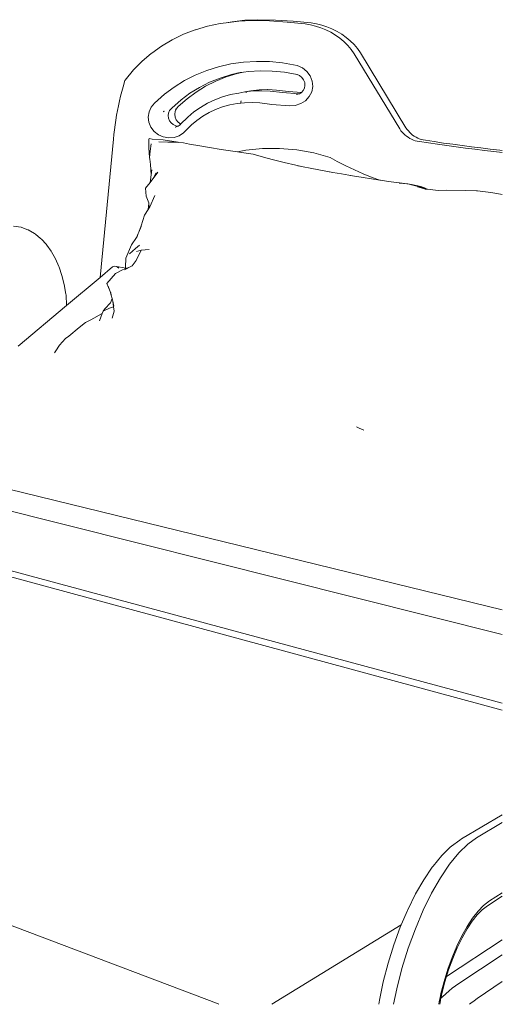
# Model space of a CAD drawing. Units: centimetres. Extents: x -14.8 to 14.8, y -21 to 21.
# Drawn here: x -5.9 to -4.8, y 12 to 14.3 of the extents above; entities that cross this region are included whole.
import ezdxf

# ---------------------------------------------------------------- set-up
doc = ezdxf.new("R2010")
doc.units = ezdxf.units.CM
doc.header["$MEASUREMENT"] = 0
doc.layers.add('Camada 1', color=7, linetype='Continuous')

msp = doc.modelspace()

# ---------------------------------------------------------------- linework, layer by layer
at = {"layer": 'Camada 1', "lineweight": 9}
for points in [[(-5.46741, 14.29803), (-5.46741, 14.29803), (-5.49744, 14.29185), (-5.49744, 14.29185)], [(-5.46741, 14.29803), (-5.46741, 14.29803), (-5.45306, 14.30019), (-5.45306, 14.30019)], [(-5.42238, 14.30395), (-5.42238, 14.30395), (-5.45306, 14.30019), (-5.45306, 14.30019)], [(-5.43878, 14.30234), (-5.43878, 14.30234), (-5.45306, 14.30019), (-5.45306, 14.30019)], [(-5.40813, 14.3061), (-5.40813, 14.3061), (-5.43878, 14.30234), (-5.43878, 14.30234)], [(-5.39149, 14.30524), (-5.39149, 14.30524), (-5.42238, 14.30395), (-5.42238, 14.30395)], [(-5.37728, 14.30739), (-5.37728, 14.30739), (-5.40813, 14.3061), (-5.40813, 14.3061)], [(-5.34924, 14.30442), (-5.34924, 14.30442), (-5.39149, 14.30524), (-5.39149, 14.30524)], [(-5.33507, 14.30658), (-5.33507, 14.30658), (-5.37728, 14.30739), (-5.37728, 14.30739)], [(-5.3069, 14.30181), (-5.3069, 14.30181), (-5.34924, 14.30442), (-5.34924, 14.30442)], [(-5.33507, 14.30658), (-5.33507, 14.30658), (-5.33463, 14.30656), (-5.33463, 14.30656)], [(-5.29235, 14.30398), (-5.29235, 14.30398), (-5.33463, 14.30656), (-5.33463, 14.30656)], [(-5.26406, 14.29737), (-5.26406, 14.29737), (-5.3069, 14.30181), (-5.3069, 14.30181)], [(-5.24957, 14.29956), (-5.24957, 14.29956), (-5.29235, 14.30398), (-5.29235, 14.30398)], [(-5.2514, 14.29531), (-5.2514, 14.29531), (-5.26406, 14.29737), (-5.26406, 14.29737)], [(-5.23868, 14.29224), (-5.23868, 14.29224), (-5.2514, 14.29531), (-5.2514, 14.29531)], [(-5.23692, 14.29751), (-5.23692, 14.29751), (-5.24957, 14.29956), (-5.24957, 14.29956)], [(-5.22423, 14.29445), (-5.22423, 14.29445), (-5.23692, 14.29751), (-5.23692, 14.29751)], [(-5.21181, 14.29045), (-5.21181, 14.29045), (-5.22423, 14.29445), (-5.22423, 14.29445)], [(-5.55507, 14.2724), (-5.55507, 14.2724), (-5.58187, 14.25946), (-5.58187, 14.25946)], [(-5.52701, 14.28318), (-5.52701, 14.28318), (-5.55507, 14.2724), (-5.55507, 14.2724)], [(-5.52659, 14.28333), (-5.52659, 14.28333), (-5.52701, 14.28318), (-5.52701, 14.28318)], [(-5.49744, 14.29185), (-5.49744, 14.29185), (-5.52659, 14.28333), (-5.52659, 14.28333)], [(-5.22624, 14.28822), (-5.22624, 14.28822), (-5.23868, 14.29224), (-5.23868, 14.29224)], [(-5.21416, 14.28328), (-5.21416, 14.28328), (-5.22624, 14.28822), (-5.22624, 14.28822)], [(-5.20251, 14.27744), (-5.20251, 14.27744), (-5.21416, 14.28328), (-5.21416, 14.28328)], [(-5.19975, 14.28553), (-5.19975, 14.28553), (-5.21181, 14.29045), (-5.21181, 14.29045)], [(-5.19139, 14.27074), (-5.19139, 14.27074), (-5.20251, 14.27744), (-5.20251, 14.27744)], [(-5.19975, 14.28553), (-5.19975, 14.28553), (-5.19865, 14.28503), (-5.19865, 14.28503)], [(-5.1871, 14.27925), (-5.1871, 14.27925), (-5.19865, 14.28503), (-5.19865, 14.28503)], [(-5.18087, 14.26322), (-5.18087, 14.26322), (-5.19139, 14.27074), (-5.19139, 14.27074)], [(-5.17606, 14.27261), (-5.17606, 14.27261), (-5.1871, 14.27925), (-5.1871, 14.27925)], [(-5.16562, 14.26516), (-5.16562, 14.26516), (-5.17606, 14.27261), (-5.17606, 14.27261)], [(-5.58187, 14.25946), (-5.58187, 14.25946), (-5.60724, 14.24446), (-5.60724, 14.24446)], [(-5.17102, 14.25492), (-5.17102, 14.25492), (-5.18087, 14.26322), (-5.18087, 14.26322)], [(-5.1619, 14.24592), (-5.1619, 14.24592), (-5.17102, 14.25492), (-5.17102, 14.25492)], [(-5.15584, 14.25695), (-5.15584, 14.25695), (-5.16562, 14.26516), (-5.16562, 14.26516)], [(-5.1468, 14.24803), (-5.1468, 14.24803), (-5.15584, 14.25695), (-5.15584, 14.25695)], [(-5.13855, 14.23845), (-5.13855, 14.23845), (-5.1468, 14.24803), (-5.1468, 14.24803)], [(-5.63207, 14.22668), (-5.63207, 14.22668), (-5.65408, 14.208), (-5.65408, 14.208)], [(-5.63103, 14.22754), (-5.63103, 14.22754), (-5.63207, 14.22668), (-5.63207, 14.22668)], [(-5.60724, 14.24446), (-5.60724, 14.24446), (-5.63103, 14.22754), (-5.63103, 14.22754)], [(-5.15359, 14.23625), (-5.15359, 14.23625), (-5.1619, 14.24592), (-5.1619, 14.24592)], [(-5.14615, 14.22599), (-5.14615, 14.22599), (-5.15359, 14.23625), (-5.15359, 14.23625)], [(-5.03726, 14.04617), (-5.03726, 14.04617), (-5.14615, 14.22599), (-5.14615, 14.22599)], [(-5.13117, 14.22829), (-5.13117, 14.22829), (-5.13855, 14.23845), (-5.13855, 14.23845)], [(-5.02251, 14.04911), (-5.02251, 14.04911), (-5.13117, 14.22829), (-5.13117, 14.22829)], [(-5.65408, 14.208), (-5.65408, 14.208), (-5.67422, 14.18768), (-5.67422, 14.18768)], [(-5.47081, 14.19491), (-5.47081, 14.19491), (-5.44139, 14.20155), (-5.44139, 14.20155)], [(-5.44139, 14.20155), (-5.44139, 14.20155), (-5.41123, 14.20583), (-5.41123, 14.20583)], [(-5.41123, 14.20583), (-5.41123, 14.20583), (-5.38052, 14.20769), (-5.38052, 14.20769)], [(-5.38052, 14.20769), (-5.38052, 14.20769), (-5.3495, 14.20709), (-5.3495, 14.20709)], [(-5.3495, 14.20709), (-5.3495, 14.20709), (-5.31838, 14.20401), (-5.31838, 14.20401)], [(-5.31838, 14.20401), (-5.31838, 14.20401), (-5.2828, 14.19761), (-5.2828, 14.19761)], [(-5.67422, 14.18768), (-5.67422, 14.18768), (-5.69474, 14.16302), (-5.69474, 14.16302)], [(-5.52662, 14.17486), (-5.52662, 14.17486), (-5.49928, 14.18599), (-5.49928, 14.18599)], [(-5.49928, 14.18599), (-5.49928, 14.18599), (-5.47081, 14.19491), (-5.47081, 14.19491)], [(-5.45264, 14.17043), (-5.45264, 14.17043), (-5.42619, 14.17862), (-5.42619, 14.17862)], [(-5.44042, 14.17614), (-5.44042, 14.17614), (-5.41914, 14.18087), (-5.41914, 14.18087)], [(-5.41914, 14.18087), (-5.41914, 14.18087), (-5.42737, 14.17973), (-5.42737, 14.17973)], [(-5.41098, 14.182), (-5.41098, 14.182), (-5.42619, 14.17862), (-5.42619, 14.17862)], [(-5.41098, 14.182), (-5.41098, 14.182), (-5.41914, 14.18087), (-5.41914, 14.18087)], [(-5.39932, 14.18362), (-5.39932, 14.18362), (-5.41098, 14.182), (-5.41098, 14.182)], [(-5.37123, 14.18528), (-5.37123, 14.18528), (-5.39932, 14.18362), (-5.39932, 14.18362)], [(-5.37123, 14.18528), (-5.37123, 14.18528), (-5.3424, 14.18464), (-5.3424, 14.18464)], [(-5.3424, 14.18464), (-5.3424, 14.18464), (-5.3135, 14.18171), (-5.3135, 14.18171)], [(-5.3135, 14.18171), (-5.3135, 14.18171), (-5.28269, 14.17609), (-5.28269, 14.17609)], [(-5.28366, 14.17653), (-5.28366, 14.17653), (-5.28269, 14.17609), (-5.28269, 14.17609)], [(-5.2828, 14.19761), (-5.2828, 14.19761), (-5.2702, 14.19199), (-5.2702, 14.19199)], [(-5.2702, 14.19199), (-5.2702, 14.19199), (-5.25954, 14.18352), (-5.25954, 14.18352)], [(-5.25954, 14.18352), (-5.25954, 14.18352), (-5.25156, 14.1728), (-5.25156, 14.1728)], [(-5.69506, 14.16216), (-5.69506, 14.16216), (-5.69943, 14.14688), (-5.69943, 14.14688)], [(-5.69474, 14.16302), (-5.69474, 14.16302), (-5.69506, 14.16216), (-5.69506, 14.16216)], [(-5.57719, 14.1464), (-5.57719, 14.1464), (-5.55264, 14.16162), (-5.55264, 14.16162)], [(-5.55264, 14.16162), (-5.55264, 14.16162), (-5.52662, 14.17486), (-5.52662, 14.17486)], [(-5.51657, 14.14546), (-5.51657, 14.14546), (-5.49234, 14.15767), (-5.49234, 14.15767)], [(-5.50187, 14.14816), (-5.50187, 14.14816), (-5.47765, 14.16034), (-5.47765, 14.16034)], [(-5.49234, 14.15767), (-5.49234, 14.15767), (-5.4669, 14.16793), (-5.4669, 14.16793)], [(-5.47765, 14.16034), (-5.47765, 14.16034), (-5.45264, 14.17043), (-5.45264, 14.17043)], [(-5.4669, 14.16793), (-5.4669, 14.16793), (-5.44042, 14.17614), (-5.44042, 14.17614)], [(-5.28269, 14.17609), (-5.28269, 14.17609), (-5.27706, 14.17356), (-5.27706, 14.17356)], [(-5.27706, 14.17356), (-5.27706, 14.17356), (-5.27151, 14.16914), (-5.27151, 14.16914)], [(-5.27151, 14.16914), (-5.27151, 14.16914), (-5.26756, 14.16386), (-5.26756, 14.16386)], [(-5.26756, 14.16386), (-5.26756, 14.16386), (-5.26497, 14.15717), (-5.26497, 14.15717)], [(-5.26497, 14.15717), (-5.26497, 14.15717), (-5.26432, 14.1501), (-5.26432, 14.1501)], [(-5.25156, 14.1728), (-5.25156, 14.1728), (-5.24682, 14.16057), (-5.24682, 14.16057)], [(-5.24682, 14.16057), (-5.24682, 14.16057), (-5.24564, 14.14766), (-5.24564, 14.14766)], [(-5.70245, 14.1356), (-5.70245, 14.1356), (-5.7053, 14.1243), (-5.7053, 14.1243)], [(-5.69943, 14.14688), (-5.69943, 14.14688), (-5.70245, 14.1356), (-5.70245, 14.1356)], [(-5.62439, 14.10772), (-5.62439, 14.10772), (-5.60012, 14.12932), (-5.60012, 14.12932)], [(-5.60012, 14.12932), (-5.60012, 14.12932), (-5.57719, 14.1464), (-5.57719, 14.1464)], [(-5.56081, 14.1156), (-5.56081, 14.1156), (-5.53945, 14.1314), (-5.53945, 14.1314)], [(-5.54594, 14.11846), (-5.54594, 14.11846), (-5.52473, 14.13412), (-5.52473, 14.13412)], [(-5.53945, 14.1314), (-5.53945, 14.1314), (-5.51657, 14.14546), (-5.51657, 14.14546)], [(-5.52473, 14.13412), (-5.52473, 14.13412), (-5.50187, 14.14816), (-5.50187, 14.14816)], [(-5.44212, 14.12815), (-5.44212, 14.12815), (-5.42244, 14.132), (-5.42244, 14.132)], [(-5.40816, 14.13463), (-5.40816, 14.13463), (-5.42244, 14.132), (-5.42244, 14.132)], [(-5.40816, 14.13463), (-5.40816, 14.13463), (-5.39397, 14.13723), (-5.39397, 14.13723)], [(-5.40816, 14.13463), (-5.40816, 14.13463), (-5.38809, 14.1369), (-5.38809, 14.1369)], [(-5.40514, 14.13425), (-5.40514, 14.13425), (-5.4063, 14.13383), (-5.4063, 14.13383)], [(-5.40359, 14.13433), (-5.40359, 14.13433), (-5.40514, 14.13425), (-5.40514, 14.13425)], [(-5.37392, 14.13951), (-5.37392, 14.13951), (-5.39397, 14.13723), (-5.39397, 14.13723)], [(-5.36775, 14.13756), (-5.36775, 14.13756), (-5.38809, 14.1369), (-5.38809, 14.1369)], [(-5.38054, 14.13857), (-5.38054, 14.13857), (-5.37896, 14.13907), (-5.37896, 14.13907)], [(-5.37896, 14.13907), (-5.37896, 14.13907), (-5.37786, 14.13906), (-5.37786, 14.13906)], [(-5.37392, 14.13951), (-5.37392, 14.13951), (-5.3536, 14.14017), (-5.3536, 14.14017)], [(-5.34729, 14.1366), (-5.34729, 14.1366), (-5.36775, 14.13756), (-5.36775, 14.13756)], [(-5.35316, 14.14017), (-5.35316, 14.14017), (-5.3536, 14.14017), (-5.3536, 14.14017)], [(-5.33273, 14.13922), (-5.33273, 14.13922), (-5.35316, 14.14017), (-5.35316, 14.14017)], [(-5.3183, 14.13292), (-5.3183, 14.13292), (-5.34729, 14.1366), (-5.34729, 14.1366)], [(-5.30377, 14.13556), (-5.30377, 14.13556), (-5.33273, 14.13922), (-5.33273, 14.13922)], [(-5.27882, 14.13028), (-5.27882, 14.13028), (-5.3183, 14.13292), (-5.3183, 14.13292)], [(-5.27265, 14.1335), (-5.27265, 14.1335), (-5.30377, 14.13556), (-5.30377, 14.13556)], [(-5.28409, 14.12817), (-5.28409, 14.12817), (-5.27818, 14.13003), (-5.27818, 14.13003)], [(-5.27767, 14.13035), (-5.27767, 14.13035), (-5.27882, 14.13028), (-5.27882, 14.13028)], [(-5.27767, 14.13035), (-5.27767, 14.13035), (-5.27818, 14.13003), (-5.27818, 14.13003)], [(-5.27265, 14.1335), (-5.27265, 14.1335), (-5.27767, 14.13035), (-5.27767, 14.13035)], [(-5.27265, 14.1335), (-5.27265, 14.1335), (-5.27334, 14.13275), (-5.27334, 14.13275)], [(-5.26866, 14.13781), (-5.26866, 14.13781), (-5.27265, 14.1335), (-5.27265, 14.1335)], [(-5.26556, 14.14385), (-5.26556, 14.14385), (-5.26866, 14.13781), (-5.26866, 14.13781)], [(-5.26432, 14.1501), (-5.26432, 14.1501), (-5.26556, 14.14385), (-5.26556, 14.14385)], [(-5.24812, 14.13498), (-5.24812, 14.13498), (-5.25407, 14.1234), (-5.25407, 14.1234)], [(-5.24564, 14.14766), (-5.24564, 14.14766), (-5.24812, 14.13498), (-5.24812, 14.13498)], [(-5.70796, 14.11296), (-5.70796, 14.11296), (-5.71044, 14.10158), (-5.71044, 14.10158)], [(-5.7053, 14.1243), (-5.7053, 14.1243), (-5.70796, 14.11296), (-5.70796, 14.11296)], [(-5.63235, 14.09815), (-5.63235, 14.09815), (-5.62439, 14.10772), (-5.62439, 14.10772)], [(-5.58315, 14.09588), (-5.58315, 14.09588), (-5.56081, 14.1156), (-5.56081, 14.1156)], [(-5.56746, 14.09949), (-5.56746, 14.09949), (-5.54609, 14.11835), (-5.54609, 14.11835)], [(-5.54609, 14.11835), (-5.54609, 14.11835), (-5.54594, 14.11846), (-5.54594, 14.11846)], [(-5.49774, 14.10736), (-5.49774, 14.10736), (-5.51446, 14.09765), (-5.51446, 14.09765)], [(-5.4801, 14.11569), (-5.4801, 14.11569), (-5.49774, 14.10736), (-5.49774, 14.10736)], [(-5.4801, 14.11569), (-5.4801, 14.11569), (-5.47969, 14.11585), (-5.47969, 14.11585)], [(-5.47969, 14.11585), (-5.47969, 14.11585), (-5.46125, 14.12275), (-5.46125, 14.12275)], [(-5.46125, 14.12275), (-5.46125, 14.12275), (-5.44212, 14.12815), (-5.44212, 14.12815)], [(-5.42673, 14.10689), (-5.42673, 14.10689), (-5.44436, 14.10348), (-5.44436, 14.10348)], [(-5.42673, 14.10689), (-5.42673, 14.10689), (-5.40874, 14.10887), (-5.40874, 14.10887)], [(-5.4175, 14.11117), (-5.4175, 14.11117), (-5.41774, 14.10787), (-5.41774, 14.10787)], [(-5.41715, 14.11356), (-5.41715, 14.11356), (-5.4175, 14.11117), (-5.4175, 14.11117)], [(-5.39051, 14.1094), (-5.39051, 14.1094), (-5.40874, 14.10887), (-5.40874, 14.10887)], [(-5.37219, 14.10847), (-5.37219, 14.10847), (-5.39051, 14.1094), (-5.39051, 14.1094)], [(-5.34344, 14.10472), (-5.34344, 14.10472), (-5.37219, 14.10847), (-5.37219, 14.10847)], [(-5.2745, 14.10661), (-5.2745, 14.10661), (-5.28755, 14.10253), (-5.28755, 14.10253)], [(-5.28436, 14.12812), (-5.28436, 14.12812), (-5.28409, 14.12817), (-5.28409, 14.12817)], [(-5.26307, 14.11372), (-5.26307, 14.11372), (-5.2745, 14.10661), (-5.2745, 14.10661)], [(-5.25407, 14.1234), (-5.25407, 14.1234), (-5.26307, 14.11372), (-5.26307, 14.11372)], [(-5.71274, 14.09018), (-5.71274, 14.09018), (-5.71486, 14.07875), (-5.71486, 14.07875)], [(-5.71044, 14.10158), (-5.71044, 14.10158), (-5.71274, 14.09018), (-5.71274, 14.09018)], [(-5.63923, 14.07463), (-5.63923, 14.07463), (-5.63741, 14.08687), (-5.63741, 14.08687)], [(-5.63741, 14.08687), (-5.63741, 14.08687), (-5.63235, 14.09815), (-5.63235, 14.09815)], [(-5.60182, 14.08872), (-5.60182, 14.08872), (-5.60305, 14.08725), (-5.60305, 14.08725)], [(-5.60305, 14.08725), (-5.60305, 14.08725), (-5.60253, 14.08729), (-5.60253, 14.08729)], [(-5.60253, 14.08729), (-5.60253, 14.08729), (-5.60131, 14.08875), (-5.60131, 14.08875)], [(-5.60131, 14.08875), (-5.60131, 14.08875), (-5.60182, 14.08872), (-5.60182, 14.08872)], [(-5.59163, 14.07799), (-5.59163, 14.07799), (-5.59069, 14.08423), (-5.59069, 14.08423)], [(-5.59069, 14.08423), (-5.59069, 14.08423), (-5.5881, 14.08997), (-5.5881, 14.08997)], [(-5.5881, 14.08997), (-5.5881, 14.08997), (-5.58315, 14.09588), (-5.58315, 14.09588)], [(-5.576, 14.08143), (-5.576, 14.08143), (-5.57501, 14.08796), (-5.57501, 14.08796)], [(-5.5752, 14.08754), (-5.5752, 14.08754), (-5.57501, 14.08796), (-5.57501, 14.08796)], [(-5.57501, 14.08796), (-5.57501, 14.08796), (-5.57252, 14.09346), (-5.57252, 14.09346)], [(-5.57374, 14.09264), (-5.57374, 14.09264), (-5.57252, 14.0941), (-5.57252, 14.0941)], [(-5.57337, 14.09277), (-5.57337, 14.09277), (-5.57374, 14.09264), (-5.57374, 14.09264)], [(-5.57214, 14.09423), (-5.57214, 14.09423), (-5.57337, 14.09277), (-5.57337, 14.09277)], [(-5.57252, 14.09346), (-5.57252, 14.09346), (-5.56746, 14.09949), (-5.56746, 14.09949)], [(-5.57252, 14.0941), (-5.57252, 14.0941), (-5.57214, 14.09423), (-5.57214, 14.09423)], [(-5.53014, 14.08666), (-5.53014, 14.08666), (-5.54469, 14.07445), (-5.54469, 14.07445)], [(-5.51446, 14.09765), (-5.51446, 14.09765), (-5.53014, 14.08666), (-5.53014, 14.08666)], [(-5.49388, 14.08513), (-5.49388, 14.08513), (-5.50889, 14.07647), (-5.50889, 14.07647)], [(-5.47805, 14.09256), (-5.47805, 14.09256), (-5.49388, 14.08513), (-5.49388, 14.08513)], [(-5.46151, 14.09869), (-5.46151, 14.09869), (-5.47805, 14.09256), (-5.47805, 14.09256)], [(-5.44436, 14.10348), (-5.44436, 14.10348), (-5.46151, 14.09869), (-5.46151, 14.09869)], [(-5.30133, 14.10175), (-5.30133, 14.10175), (-5.34344, 14.10472), (-5.34344, 14.10472)], [(-5.28755, 14.10253), (-5.28755, 14.10253), (-5.30133, 14.10175), (-5.30133, 14.10175)], [(-5.71679, 14.06729), (-5.71679, 14.06729), (-5.71855, 14.05581), (-5.71855, 14.05581)], [(-5.71486, 14.07875), (-5.71486, 14.07875), (-5.71679, 14.06729), (-5.71679, 14.06729)], [(-5.6377, 14.06224), (-5.6377, 14.06224), (-5.63923, 14.07463), (-5.63923, 14.07463)], [(-5.63292, 14.05055), (-5.63292, 14.05055), (-5.6377, 14.06224), (-5.6377, 14.06224)], [(-5.59085, 14.07168), (-5.59085, 14.07168), (-5.59163, 14.07799), (-5.59163, 14.07799)], [(-5.58841, 14.06573), (-5.58841, 14.06573), (-5.59085, 14.07168), (-5.59085, 14.07168)], [(-5.58446, 14.06053), (-5.58446, 14.06053), (-5.58841, 14.06573), (-5.58841, 14.06573)], [(-5.57928, 14.05645), (-5.57928, 14.05645), (-5.58446, 14.06053), (-5.58446, 14.06053)], [(-5.57516, 14.0746), (-5.57516, 14.0746), (-5.576, 14.08143), (-5.576, 14.08143)], [(-5.57251, 14.06816), (-5.57251, 14.06816), (-5.57516, 14.0746), (-5.57516, 14.0746)], [(-5.56847, 14.06286), (-5.56847, 14.06286), (-5.57251, 14.06816), (-5.57251, 14.06816)], [(-5.56847, 14.06286), (-5.56847, 14.06286), (-5.56877, 14.06309), (-5.56877, 14.06309)], [(-5.56342, 14.05887), (-5.56342, 14.05887), (-5.56847, 14.06286), (-5.56847, 14.06286)], [(-5.56132, 14.05795), (-5.56132, 14.05795), (-5.56342, 14.05887), (-5.56342, 14.05887)], [(-5.54567, 14.07359), (-5.54567, 14.07359), (-5.56132, 14.05795), (-5.56132, 14.05795)], [(-5.54567, 14.07359), (-5.54567, 14.07359), (-5.54469, 14.07445), (-5.54469, 14.07445)], [(-5.52298, 14.06664), (-5.52298, 14.06664), (-5.53606, 14.05571), (-5.53606, 14.05571)], [(-5.50889, 14.07647), (-5.50889, 14.07647), (-5.52298, 14.06664), (-5.52298, 14.06664)], [(-5.72012, 14.04431), (-5.72012, 14.04431), (-5.72151, 14.03278), (-5.72151, 14.03278)], [(-5.71855, 14.05581), (-5.71855, 14.05581), (-5.72012, 14.04431), (-5.72012, 14.04431)], [(-5.62521, 14.04033), (-5.62521, 14.04033), (-5.63292, 14.05055), (-5.63292, 14.05055)], [(-5.61507, 14.03228), (-5.61507, 14.03228), (-5.62521, 14.04033), (-5.62521, 14.04033)], [(-5.57322, 14.05375), (-5.57322, 14.05375), (-5.57928, 14.05645), (-5.57928, 14.05645)], [(-5.5745, 14.05036), (-5.5745, 14.05036), (-5.57439, 14.05038), (-5.57439, 14.05038)], [(-5.57439, 14.05038), (-5.57439, 14.05038), (-5.56874, 14.05236), (-5.56874, 14.05236)], [(-5.56801, 14.05285), (-5.56801, 14.05285), (-5.57322, 14.05375), (-5.57322, 14.05375)], [(-5.56874, 14.05236), (-5.56874, 14.05236), (-5.56801, 14.05285), (-5.56801, 14.05285)], [(-5.56298, 14.05629), (-5.56298, 14.05629), (-5.56801, 14.05285), (-5.56801, 14.05285)], [(-5.55485, 14.037), (-5.55485, 14.037), (-5.56533, 14.02987), (-5.56533, 14.02987)], [(-5.56361, 14.05566), (-5.56361, 14.05566), (-5.5626, 14.05655), (-5.5626, 14.05655)], [(-5.56298, 14.05629), (-5.56298, 14.05629), (-5.56361, 14.05566), (-5.56361, 14.05566)], [(-5.56132, 14.05795), (-5.56132, 14.05795), (-5.56298, 14.05629), (-5.56298, 14.05629)], [(-5.5626, 14.05655), (-5.5626, 14.05655), (-5.56298, 14.05629), (-5.56298, 14.05629)], [(-5.56089, 14.05775), (-5.56089, 14.05775), (-5.56132, 14.05795), (-5.56132, 14.05795)], [(-5.53606, 14.05571), (-5.53606, 14.05571), (-5.55485, 14.037), (-5.55485, 14.037)], [(-5.03448, 14.04196), (-5.03448, 14.04196), (-5.03726, 14.04617), (-5.03726, 14.04617)], [(-5.03167, 14.03835), (-5.03167, 14.03835), (-5.03448, 14.04196), (-5.03448, 14.04196)], [(-5.02856, 14.03494), (-5.02856, 14.03494), (-5.03167, 14.03835), (-5.03167, 14.03835)], [(-5.0197, 14.04487), (-5.0197, 14.04487), (-5.02251, 14.04911), (-5.02251, 14.04911)], [(-5.01685, 14.04122), (-5.01685, 14.04122), (-5.0197, 14.04487), (-5.0197, 14.04487)], [(-5.01369, 14.03776), (-5.01369, 14.03776), (-5.01685, 14.04122), (-5.01685, 14.04122)], [(-5.01026, 14.03453), (-5.01026, 14.03453), (-5.01369, 14.03776), (-5.01369, 14.03776)], [(-5.72271, 14.02132), (-5.72271, 14.02132), (-5.75464, 13.69106), (-5.75464, 13.69106)], [(-5.72151, 14.03278), (-5.72151, 14.03278), (-5.72271, 14.02132), (-5.72271, 14.02132)], [(-5.63764, 14.02248), (-5.63764, 14.02248), (-5.63761, 14.00086), (-5.63761, 14.00086)], [(-5.63716, 14.02358), (-5.63716, 14.02358), (-5.63021, 14.0216), (-5.63021, 14.0216)], [(-5.60335, 14.02019), (-5.60335, 14.02019), (-5.63021, 14.0216), (-5.63021, 14.0216)], [(-5.60319, 14.02693), (-5.60319, 14.02693), (-5.61507, 14.03228), (-5.61507, 14.03228)], [(-5.59238, 14.01475), (-5.59238, 14.01475), (-5.61379, 14.01541), (-5.61379, 14.01541)], [(-5.60335, 14.02019), (-5.60335, 14.02019), (-5.5679, 14.01408), (-5.5679, 14.01408)], [(-5.59036, 14.02468), (-5.59036, 14.02468), (-5.60319, 14.02693), (-5.60319, 14.02693)], [(-5.59238, 14.01475), (-5.59238, 14.01475), (-5.5679, 14.01408), (-5.5679, 14.01408)], [(-5.57745, 14.02567), (-5.57745, 14.02567), (-5.59036, 14.02468), (-5.59036, 14.02468)], [(-5.56533, 14.02987), (-5.56533, 14.02987), (-5.57745, 14.02567), (-5.57745, 14.02567)], [(-5.5679, 14.01408), (-5.5679, 14.01408), (-5.56591, 14.01403), (-5.56591, 14.01403)], [(-5.5546, 14.01254), (-5.5546, 14.01254), (-5.56591, 14.01403), (-5.56591, 14.01403)], [(-5.5546, 14.01254), (-5.5546, 14.01254), (-5.54026, 14.01001), (-5.54026, 14.01001)], [(-5.02517, 14.03174), (-5.02517, 14.03174), (-5.02856, 14.03494), (-5.02856, 14.03494)], [(-5.02153, 14.02878), (-5.02153, 14.02878), (-5.02517, 14.03174), (-5.02517, 14.03174)], [(-5.01764, 14.02607), (-5.01764, 14.02607), (-5.02153, 14.02878), (-5.02153, 14.02878)], [(-5.01354, 14.02363), (-5.01354, 14.02363), (-5.01764, 14.02607), (-5.01764, 14.02607)], [(-5.00925, 14.02148), (-5.00925, 14.02148), (-5.01354, 14.02363), (-5.01354, 14.02363)], [(-5.00656, 14.03153), (-5.00656, 14.03153), (-5.01026, 14.03453), (-5.01026, 14.03453)], [(-5.00479, 14.01961), (-5.00479, 14.01961), (-5.00925, 14.02148), (-5.00925, 14.02148)], [(-5.00262, 14.02879), (-5.00262, 14.02879), (-5.00656, 14.03153), (-5.00656, 14.03153)], [(-5.0002, 14.01806), (-5.0002, 14.01806), (-5.00479, 14.01961), (-5.00479, 14.01961)], [(-4.99846, 14.02631), (-4.99846, 14.02631), (-5.00262, 14.02879), (-5.00262, 14.02879)], [(-4.99548, 14.01683), (-4.99548, 14.01683), (-5.0002, 14.01806), (-5.0002, 14.01806)], [(-4.9941, 14.02413), (-4.9941, 14.02413), (-4.99846, 14.02631), (-4.99846, 14.02631)], [(-4.99019, 14.01582), (-4.99019, 14.01582), (-4.99548, 14.01683), (-4.99548, 14.01683)], [(-4.99071, 14.02269), (-4.99071, 14.02269), (-4.9941, 14.02413), (-4.9941, 14.02413)], [(-4.98611, 14.02114), (-4.98611, 14.02114), (-4.99071, 14.02269), (-4.99071, 14.02269)], [(-4.96882, 14.01258), (-4.96882, 14.01258), (-4.99019, 14.01582), (-4.99019, 14.01582)], [(-4.98139, 14.01991), (-4.98139, 14.01991), (-4.98611, 14.02114), (-4.98611, 14.02114)], [(-4.9761, 14.01891), (-4.9761, 14.01891), (-4.98139, 14.01991), (-4.98139, 14.01991)], [(-4.95476, 14.01568), (-4.95476, 14.01568), (-4.9761, 14.01891), (-4.9761, 14.01891)], [(-4.94683, 14.00936), (-4.94683, 14.00936), (-4.96882, 14.01258), (-4.96882, 14.01258)], [(-4.9328, 14.01248), (-4.9328, 14.01248), (-4.95476, 14.01568), (-4.95476, 14.01568)], [(-4.91071, 14.00938), (-4.91071, 14.00938), (-4.9328, 14.01248), (-4.9328, 14.01248)], [(-5.63761, 14.00086), (-5.63761, 14.00086), (-5.63613, 13.97768), (-5.63613, 13.97768)], [(-5.63613, 13.97768), (-5.63613, 13.97768), (-5.63496, 13.99324), (-5.63496, 13.99324)], [(-5.63496, 13.99324), (-5.63496, 13.99324), (-5.63233, 14.01011), (-5.63233, 14.01011)], [(-5.51555, 14.00581), (-5.51555, 14.00581), (-5.54026, 14.01001), (-5.54026, 14.01001)], [(-5.49288, 14.00201), (-5.49288, 14.00201), (-5.51555, 14.00581), (-5.51555, 14.00581)], [(-5.4645, 13.99706), (-5.4645, 13.99706), (-5.49288, 14.00201), (-5.49288, 14.00201)], [(-5.4645, 13.99706), (-5.4645, 13.99706), (-5.43159, 13.99244), (-5.43159, 13.99244)], [(-5.43159, 13.99244), (-5.43159, 13.99244), (-5.42542, 13.99152), (-5.42542, 13.99152)], [(-5.42542, 13.99152), (-5.42542, 13.99152), (-5.40601, 13.99523), (-5.40601, 13.99523)], [(-5.42542, 13.99152), (-5.42542, 13.99152), (-5.41592, 13.99009), (-5.41592, 13.99009)], [(-5.38791, 13.98561), (-5.38791, 13.98561), (-5.41592, 13.99009), (-5.41592, 13.99009)], [(-5.40601, 13.99523), (-5.40601, 13.99523), (-5.366, 13.99911), (-5.366, 13.99911)], [(-5.366, 13.99911), (-5.366, 13.99911), (-5.32522, 13.99933), (-5.32522, 13.99933)], [(-5.32522, 13.99933), (-5.32522, 13.99933), (-5.28405, 13.99583), (-5.28405, 13.99583)], [(-5.28405, 13.99583), (-5.28405, 13.99583), (-5.2429, 13.98861), (-5.2429, 13.98861)], [(-5.2429, 13.98861), (-5.2429, 13.98861), (-5.20388, 13.97813), (-5.20388, 13.97813)], [(-4.92471, 14.00625), (-4.92471, 14.00625), (-4.94683, 14.00936), (-4.94683, 14.00936)], [(-4.90246, 14.00323), (-4.90246, 14.00323), (-4.92471, 14.00625), (-4.92471, 14.00625)], [(-4.88849, 14.00639), (-4.88849, 14.00639), (-4.91071, 14.00938), (-4.91071, 14.00938)], [(-4.88009, 14.00032), (-4.88009, 14.00032), (-4.90246, 14.00323), (-4.90246, 14.00323)], [(-4.86615, 14.00349), (-4.86615, 14.00349), (-4.88849, 14.00639), (-4.88849, 14.00639)], [(-4.85758, 13.99751), (-4.85758, 13.99751), (-4.88009, 14.00032), (-4.88009, 14.00032)], [(-4.84368, 14.0007), (-4.84368, 14.0007), (-4.86615, 14.00349), (-4.86615, 14.00349)], [(-4.83495, 13.99481), (-4.83495, 13.99481), (-4.85758, 13.99751), (-4.85758, 13.99751)], [(-4.82108, 13.99801), (-4.82108, 13.99801), (-4.84368, 14.0007), (-4.84368, 14.0007)], [(-4.81219, 13.99221), (-4.81219, 13.99221), (-4.83495, 13.99481), (-4.83495, 13.99481)], [(-4.79835, 13.99543), (-4.79835, 13.99543), (-4.82108, 13.99801), (-4.82108, 13.99801)], [(-4.79202, 13.99001), (-4.79202, 13.99001), (-4.81219, 13.99221), (-4.81219, 13.99221)], [(-4.79202, 13.99474), (-4.79202, 13.99474), (-4.79835, 13.99543), (-4.79835, 13.99543)], [(-5.6358, 13.97396), (-5.6358, 13.97396), (-5.63613, 13.97768), (-5.63613, 13.97768)], [(-5.6358, 13.97396), (-5.6358, 13.97396), (-5.6338, 13.96135), (-5.6338, 13.96135)], [(-5.36333, 13.97874), (-5.36333, 13.97874), (-5.38791, 13.98561), (-5.38791, 13.98561)], [(-5.36333, 13.97874), (-5.36333, 13.97874), (-5.34305, 13.97297), (-5.34305, 13.97297)], [(-5.34305, 13.97297), (-5.34305, 13.97297), (-5.31421, 13.9655), (-5.31421, 13.9655)], [(-5.31421, 13.9655), (-5.31421, 13.9655), (-5.28614, 13.95916), (-5.28614, 13.95916)], [(-5.20388, 13.97813), (-5.20388, 13.97813), (-5.18684, 13.96861), (-5.18684, 13.96861)], [(-5.18684, 13.96861), (-5.18684, 13.96861), (-5.16663, 13.95816), (-5.16663, 13.95816)], [(-5.63239, 13.93656), (-5.63239, 13.93656), (-5.6338, 13.96135), (-5.6338, 13.96135)], [(-5.63239, 13.93656), (-5.63239, 13.93656), (-5.63057, 13.94843), (-5.63057, 13.94843)], [(-5.62752, 13.92718), (-5.62752, 13.92718), (-5.61606, 13.94271), (-5.61606, 13.94271)], [(-5.62053, 13.94109), (-5.62053, 13.94109), (-5.62752, 13.92718), (-5.62752, 13.92718)], [(-5.27238, 13.95637), (-5.27238, 13.95637), (-5.28614, 13.95916), (-5.28614, 13.95916)], [(-5.27238, 13.95637), (-5.27238, 13.95637), (-5.28152, 13.95806), (-5.28152, 13.95806)], [(-5.24753, 13.95178), (-5.24753, 13.95178), (-5.27238, 13.95637), (-5.27238, 13.95637)], [(-5.24753, 13.95178), (-5.24753, 13.95178), (-5.21817, 13.94609), (-5.21817, 13.94609)], [(-5.19752, 13.94216), (-5.19752, 13.94216), (-5.21817, 13.94609), (-5.21817, 13.94609)], [(-5.19752, 13.94216), (-5.19752, 13.94216), (-5.20621, 13.94368), (-5.20621, 13.94368)], [(-5.17701, 13.93857), (-5.17701, 13.93857), (-5.19752, 13.94216), (-5.19752, 13.94216)], [(-5.16663, 13.95816), (-5.16663, 13.95816), (-5.14596, 13.94829), (-5.14596, 13.94829)], [(-5.14596, 13.94829), (-5.14596, 13.94829), (-5.12486, 13.93902), (-5.12486, 13.93902)], [(-5.64548, 13.90411), (-5.64548, 13.90411), (-5.63456, 13.918), (-5.63456, 13.918)], [(-5.6324, 13.93648), (-5.6324, 13.93648), (-5.63456, 13.918), (-5.63456, 13.918)], [(-5.63456, 13.918), (-5.63456, 13.918), (-5.63034, 13.92336), (-5.63034, 13.92336)], [(-5.6324, 13.93648), (-5.6324, 13.93648), (-5.63239, 13.93656), (-5.63239, 13.93656)], [(-5.63034, 13.92336), (-5.63034, 13.92336), (-5.62752, 13.92718), (-5.62752, 13.92718)], [(-5.17701, 13.93857), (-5.17701, 13.93857), (-5.15087, 13.93394), (-5.15087, 13.93394)], [(-5.15087, 13.93394), (-5.15087, 13.93394), (-5.15612, 13.93475), (-5.15612, 13.93475)], [(-5.12525, 13.92998), (-5.12525, 13.92998), (-5.15087, 13.93394), (-5.15087, 13.93394)], [(-5.0849, 13.92359), (-5.0849, 13.92359), (-5.12525, 13.92998), (-5.12525, 13.92998)], [(-5.12486, 13.93902), (-5.12486, 13.93902), (-5.10335, 13.93036), (-5.10335, 13.93036)], [(-5.10335, 13.93036), (-5.10335, 13.93036), (-5.0849, 13.92359), (-5.0849, 13.92359)], [(-5.0847, 13.92352), (-5.0847, 13.92352), (-5.0849, 13.92359), (-5.0849, 13.92359)], [(-5.08362, 13.92339), (-5.08362, 13.92339), (-5.0847, 13.92352), (-5.0847, 13.92352)], [(-5.08362, 13.92339), (-5.08362, 13.92339), (-5.064, 13.92066), (-5.064, 13.92066)], [(-5.064, 13.92066), (-5.064, 13.92066), (-5.03205, 13.91652), (-5.03205, 13.91652)], [(-5.64405, 13.88545), (-5.64405, 13.88545), (-5.64548, 13.90411), (-5.64548, 13.90411)], [(-5.03914, 13.9168), (-5.03914, 13.9168), (-5.01832, 13.91455), (-5.01832, 13.91455)], [(-5.0095, 13.91343), (-5.0095, 13.91343), (-5.03205, 13.91652), (-5.03205, 13.91652)], [(-5.01832, 13.91455), (-5.01832, 13.91455), (-5.00286, 13.91104), (-5.00286, 13.91104)], [(-5.01832, 13.91455), (-5.01832, 13.91455), (-5.0095, 13.91343), (-5.0095, 13.91343)], [(-5.0095, 13.91343), (-5.0095, 13.91343), (-4.98714, 13.90809), (-4.98714, 13.90809)], [(-5.00286, 13.91104), (-5.00286, 13.91104), (-4.9933, 13.90856), (-4.9933, 13.90856)], [(-4.9781, 13.9027), (-4.9781, 13.9027), (-4.99502, 13.90743), (-4.99502, 13.90743)], [(-4.9933, 13.90856), (-4.9933, 13.90856), (-4.97627, 13.90269), (-4.97627, 13.90269)], [(-4.98714, 13.90809), (-4.98714, 13.90809), (-4.97627, 13.90269), (-4.97627, 13.90269)], [(-4.9784, 13.90511), (-4.9784, 13.90511), (-4.98714, 13.90809), (-4.98714, 13.90809)], [(-4.97379, 13.90296), (-4.97379, 13.90296), (-4.9784, 13.90511), (-4.9784, 13.90511)], [(-4.9781, 13.9027), (-4.9781, 13.9027), (-4.97586, 13.90244), (-4.97586, 13.90244)], [(-4.97627, 13.90269), (-4.97627, 13.90269), (-4.97586, 13.90244), (-4.97586, 13.90244)], [(-4.97586, 13.90244), (-4.97586, 13.90244), (-4.97167, 13.90196), (-4.97167, 13.90196)], [(-4.97087, 13.90187), (-4.97087, 13.90187), (-4.97379, 13.90296), (-4.97379, 13.90296)], [(-4.97167, 13.90196), (-4.97167, 13.90196), (-4.97379, 13.90296), (-4.97379, 13.90296)], [(-4.97167, 13.90196), (-4.97167, 13.90196), (-4.97087, 13.90187), (-4.97087, 13.90187)], [(-4.97087, 13.90187), (-4.97087, 13.90187), (-4.94571, 13.89897), (-4.94571, 13.89897)], [(-4.94571, 13.89897), (-4.94571, 13.89897), (-4.92552, 13.8994), (-4.92552, 13.8994)], [(-4.92552, 13.8994), (-4.92552, 13.8994), (-4.8798, 13.89891), (-4.8798, 13.89891)], [(-4.85371, 13.89786), (-4.85371, 13.89786), (-4.8798, 13.89891), (-4.8798, 13.89891)], [(-4.85371, 13.89786), (-4.85371, 13.89786), (-4.85152, 13.89807), (-4.85152, 13.89807)], [(-4.85235, 13.89781), (-4.85235, 13.89781), (-4.85371, 13.89786), (-4.85371, 13.89786)], [(-4.85152, 13.89807), (-4.85152, 13.89807), (-4.81936, 13.89381), (-4.81936, 13.89381)], [(-4.81936, 13.89381), (-4.81936, 13.89381), (-4.79658, 13.89035), (-4.79658, 13.89035)], [(-5.64405, 13.88545), (-5.64405, 13.88545), (-5.63796, 13.86955), (-5.63796, 13.86955)], [(-5.63528, 13.85961), (-5.63528, 13.85961), (-5.62335, 13.88704), (-5.62335, 13.88704)], [(-4.79658, 13.89035), (-4.79658, 13.89035), (-4.79202, 13.88961), (-4.79202, 13.88961)], [(-5.64836, 13.83958), (-5.64836, 13.83958), (-5.63914, 13.8537), (-5.63914, 13.8537)], [(-5.63914, 13.8537), (-5.63914, 13.8537), (-5.63776, 13.86751), (-5.63776, 13.86751)], [(-5.63914, 13.8537), (-5.63914, 13.8537), (-5.63678, 13.85732), (-5.63678, 13.85732)], [(-5.63776, 13.86751), (-5.63776, 13.86751), (-5.63796, 13.86955), (-5.63796, 13.86955)], [(-5.63678, 13.85732), (-5.63678, 13.85732), (-5.63776, 13.86751), (-5.63776, 13.86751)], [(-5.63678, 13.85732), (-5.63678, 13.85732), (-5.63528, 13.85961), (-5.63528, 13.85961)], [(-5.65639, 13.81398), (-5.65639, 13.81398), (-5.64836, 13.83958), (-5.64836, 13.83958)], [(-5.9436, 13.81085), (-5.9436, 13.81085), (-5.96134, 13.81375), (-5.96134, 13.81375)], [(-5.9436, 13.81085), (-5.9436, 13.81085), (-5.92952, 13.80583), (-5.92952, 13.80583)], [(-5.92952, 13.80583), (-5.92952, 13.80583), (-5.92694, 13.80475), (-5.92694, 13.80475)], [(-5.92694, 13.80475), (-5.92694, 13.80475), (-5.91128, 13.79587), (-5.91128, 13.79587)], [(-5.65639, 13.81398), (-5.65639, 13.81398), (-5.66178, 13.7994), (-5.66178, 13.7994)], [(-5.66178, 13.7994), (-5.66178, 13.7994), (-5.65648, 13.81281), (-5.65648, 13.81281)], [(-5.91128, 13.79587), (-5.91128, 13.79587), (-5.90912, 13.79426), (-5.90912, 13.79426)], [(-5.90912, 13.79426), (-5.90912, 13.79426), (-5.89678, 13.78434), (-5.89678, 13.78434)], [(-5.89678, 13.78434), (-5.89678, 13.78434), (-5.89491, 13.78254), (-5.89491, 13.78254)], [(-5.89491, 13.78254), (-5.89491, 13.78254), (-5.88357, 13.77033), (-5.88357, 13.77033)], [(-5.66746, 13.78665), (-5.66746, 13.78665), (-5.67948, 13.76865), (-5.67948, 13.76865)], [(-5.66746, 13.78665), (-5.66746, 13.78665), (-5.66306, 13.79617), (-5.66306, 13.79617)], [(-5.66589, 13.789), (-5.66589, 13.789), (-5.66746, 13.78665), (-5.66746, 13.78665)], [(-5.66589, 13.789), (-5.66589, 13.789), (-5.66306, 13.79617), (-5.66306, 13.79617)], [(-5.66306, 13.79617), (-5.66306, 13.79617), (-5.66178, 13.7994), (-5.66178, 13.7994)], [(-5.88357, 13.77033), (-5.88357, 13.77033), (-5.88204, 13.7684), (-5.88204, 13.7684)], [(-5.88204, 13.7684), (-5.88204, 13.7684), (-5.87178, 13.75406), (-5.87178, 13.75406)], [(-5.87178, 13.75406), (-5.87178, 13.75406), (-5.87062, 13.75204), (-5.87062, 13.75204)], [(-5.69329, 13.73687), (-5.69329, 13.73687), (-5.67948, 13.76865), (-5.67948, 13.76865)], [(-5.68376, 13.74748), (-5.68376, 13.74748), (-5.67012, 13.76014), (-5.67012, 13.76014)], [(-5.67012, 13.76014), (-5.67012, 13.76014), (-5.66011, 13.76846), (-5.66011, 13.76846)], [(-5.66821, 13.73169), (-5.66821, 13.73169), (-5.65646, 13.7561), (-5.65646, 13.7561)], [(-5.66701, 13.75269), (-5.66701, 13.75269), (-5.65646, 13.7561), (-5.65646, 13.7561)], [(-5.65646, 13.7561), (-5.65646, 13.7561), (-5.63669, 13.75808), (-5.63669, 13.75808)], [(-5.87062, 13.75204), (-5.87062, 13.75204), (-5.8615, 13.73572), (-5.8615, 13.73572)], [(-5.8615, 13.73572), (-5.8615, 13.73572), (-5.85352, 13.71749), (-5.85352, 13.71749)], [(-5.69329, 13.73687), (-5.69329, 13.73687), (-5.69342, 13.71559), (-5.69342, 13.71559)], [(-5.67749, 13.71849), (-5.67749, 13.71849), (-5.66821, 13.73169), (-5.66821, 13.73169)], [(-5.85352, 13.71749), (-5.85352, 13.71749), (-5.85281, 13.71558), (-5.85281, 13.71558)], [(-5.85281, 13.71558), (-5.85281, 13.71558), (-5.84607, 13.69571), (-5.84607, 13.69571)], [(-5.72461, 13.71635), (-5.72461, 13.71635), (-5.75464, 13.69106), (-5.75464, 13.69106)], [(-5.7221, 13.71747), (-5.7221, 13.71747), (-5.72461, 13.71635), (-5.72461, 13.71635)], [(-5.71928, 13.71773), (-5.71928, 13.71773), (-5.7221, 13.71747), (-5.7221, 13.71747)], [(-5.69278, 13.71322), (-5.69278, 13.71322), (-5.71928, 13.71773), (-5.71928, 13.71773)], [(-5.71619, 13.71711), (-5.71619, 13.71711), (-5.71928, 13.71773), (-5.71928, 13.71773)], [(-5.70083, 13.70952), (-5.70083, 13.70952), (-5.7173, 13.70005), (-5.7173, 13.70005)], [(-5.71285, 13.71563), (-5.71285, 13.71563), (-5.71619, 13.71711), (-5.71619, 13.71711)], [(-5.70931, 13.7133), (-5.70931, 13.7133), (-5.71285, 13.71563), (-5.71285, 13.71563)], [(-5.70083, 13.70952), (-5.70083, 13.70952), (-5.69252, 13.71227), (-5.69252, 13.71227)], [(-5.68381, 13.71515), (-5.68381, 13.71515), (-5.69524, 13.70914), (-5.69524, 13.70914)], [(-5.69342, 13.71559), (-5.69342, 13.71559), (-5.69278, 13.71322), (-5.69278, 13.71322)], [(-5.69278, 13.71322), (-5.69278, 13.71322), (-5.69252, 13.71227), (-5.69252, 13.71227)], [(-5.69252, 13.71227), (-5.69252, 13.71227), (-5.68381, 13.71515), (-5.68381, 13.71515)], [(-5.67749, 13.71849), (-5.67749, 13.71849), (-5.68381, 13.71515), (-5.68381, 13.71515)], [(-5.84607, 13.69571), (-5.84607, 13.69571), (-5.84057, 13.67424), (-5.84057, 13.67424)], [(-5.75464, 13.69106), (-5.75464, 13.69106), (-5.83475, 13.62361), (-5.83475, 13.62361)], [(-5.73863, 13.67642), (-5.73863, 13.67642), (-5.7173, 13.70005), (-5.7173, 13.70005)], [(-5.84057, 13.67424), (-5.84057, 13.67424), (-5.83621, 13.65072), (-5.83621, 13.65072)], [(-5.73863, 13.67642), (-5.73863, 13.67642), (-5.7304, 13.65712), (-5.7304, 13.65712)], [(-5.73479, 13.67043), (-5.73479, 13.67043), (-5.7304, 13.65712), (-5.7304, 13.65712)], [(-5.83621, 13.65072), (-5.83621, 13.65072), (-5.83598, 13.64932), (-5.83598, 13.64932)], [(-5.83598, 13.64932), (-5.83598, 13.64932), (-5.83475, 13.62361), (-5.83475, 13.62361)], [(-5.7304, 13.65712), (-5.7304, 13.65712), (-5.72769, 13.64888), (-5.72769, 13.64888)], [(-5.72982, 13.63058), (-5.72982, 13.63058), (-5.72575, 13.64056), (-5.72575, 13.64056)], [(-5.72916, 13.65518), (-5.72916, 13.65518), (-5.72769, 13.64888), (-5.72769, 13.64888)], [(-5.72769, 13.64888), (-5.72769, 13.64888), (-5.72575, 13.64056), (-5.72575, 13.64056)], [(-5.72575, 13.64056), (-5.72575, 13.64056), (-5.72427, 13.63424), (-5.72427, 13.63424)], [(-5.83475, 13.62361), (-5.83475, 13.62361), (-5.95021, 13.5264), (-5.95021, 13.5264)], [(-5.74677, 13.6106), (-5.74677, 13.6106), (-5.73186, 13.61746), (-5.73186, 13.61746)], [(-5.74677, 13.6106), (-5.74677, 13.6106), (-5.74303, 13.61609), (-5.74303, 13.61609)], [(-5.72982, 13.63058), (-5.72982, 13.63058), (-5.74303, 13.61609), (-5.74303, 13.61609)], [(-5.73186, 13.61746), (-5.73186, 13.61746), (-5.72247, 13.62029), (-5.72247, 13.62029)], [(-5.72247, 13.62029), (-5.72247, 13.62029), (-5.72427, 13.63424), (-5.72427, 13.63424)], [(-5.72427, 13.63424), (-5.72427, 13.63424), (-5.7214, 13.62191), (-5.7214, 13.62191)], [(-5.72113, 13.60997), (-5.72113, 13.60997), (-5.72247, 13.62029), (-5.72247, 13.62029)], [(-5.78971, 13.58336), (-5.78971, 13.58336), (-5.77639, 13.58968), (-5.77639, 13.58968)], [(-5.74924, 13.60432), (-5.74924, 13.60432), (-5.77639, 13.58968), (-5.77639, 13.58968)], [(-5.74924, 13.60432), (-5.74924, 13.60432), (-5.75603, 13.58703), (-5.75603, 13.58703)], [(-5.74677, 13.6106), (-5.74677, 13.6106), (-5.74924, 13.60432), (-5.74924, 13.60432)], [(-5.72113, 13.60997), (-5.72113, 13.60997), (-5.72522, 13.59321), (-5.72522, 13.59321)], [(-5.82959, 13.55059), (-5.82959, 13.55059), (-5.80492, 13.57096), (-5.80492, 13.57096)], [(-5.80492, 13.57096), (-5.80492, 13.57096), (-5.78971, 13.58336), (-5.78971, 13.58336)], [(-5.83737, 13.54483), (-5.83737, 13.54483), (-5.85146, 13.52911), (-5.85146, 13.52911)], [(-5.83737, 13.54483), (-5.83737, 13.54483), (-5.82959, 13.55059), (-5.82959, 13.55059)], [(-5.86054, 13.51535), (-5.86054, 13.51535), (-5.85146, 13.52911), (-5.85146, 13.52911)], [(-5.86389, 13.51026), (-5.86389, 13.51026), (-5.86054, 13.51535), (-5.86054, 13.51535)], [(-5.13476, 13.33055), (-5.13476, 13.33055), (-5.14104, 13.33328), (-5.14104, 13.33328)], [(-5.12336, 13.32558), (-5.12336, 13.32558), (-5.13476, 13.33055), (-5.13476, 13.33055)], [(-6.2703, 13.2569), (-6.2703, 13.2569), (-4.79202, 12.8958), (-4.79202, 12.8958)], [(-6.36201, 13.23068), (-6.36201, 13.23068), (-4.79202, 12.83683), (-4.79202, 12.83683)], [(-6.55895, 13.14848), (-6.55895, 13.14848), (-4.79202, 12.67288), (-4.79202, 12.67288)], [(-4.79202, 12.65619), (-4.79202, 12.65619), (-6.55952, 13.13524), (-6.55952, 13.13524)], [(-5.47596, 11.95497), (-5.47596, 11.95497), (-7.25319, 12.62717), (-7.25319, 12.62717)], [(-4.8895, 12.34795), (-4.8895, 12.34795), (-4.79202, 12.40538), (-4.79202, 12.40538)], [(-4.85398, 12.35067), (-4.85398, 12.35067), (-4.79202, 12.38741), (-4.79202, 12.38741)], [(-4.91334, 12.33106), (-4.91334, 12.33106), (-4.89347, 12.34538), (-4.89347, 12.34538)], [(-4.89347, 12.34538), (-4.89347, 12.34538), (-4.8895, 12.34795), (-4.8895, 12.34795)], [(-4.87456, 12.33574), (-4.87456, 12.33574), (-4.85398, 12.35067), (-4.85398, 12.35067)], [(-4.93713, 12.30818), (-4.93713, 12.30818), (-4.91663, 12.32814), (-4.91663, 12.32814)], [(-4.91663, 12.32814), (-4.91663, 12.32814), (-4.91334, 12.33106), (-4.91334, 12.33106)], [(-4.89631, 12.31442), (-4.89631, 12.31442), (-4.87456, 12.33574), (-4.87456, 12.33574)], [(-4.9578, 12.28295), (-4.9578, 12.28295), (-4.93713, 12.30818), (-4.93713, 12.30818)], [(-4.91827, 12.28745), (-4.91827, 12.28745), (-4.89631, 12.31442), (-4.89631, 12.31442)], [(-4.9802, 12.25051), (-4.9802, 12.25051), (-4.96001, 12.28019), (-4.96001, 12.28019)], [(-4.96001, 12.28019), (-4.96001, 12.28019), (-4.9578, 12.28295), (-4.9578, 12.28295)], [(-4.94004, 12.25526), (-4.94004, 12.25526), (-4.91827, 12.28745), (-4.91827, 12.28745)], [(-4.99982, 12.21652), (-4.99982, 12.21652), (-4.9802, 12.25051), (-4.9802, 12.25051)], [(-4.9612, 12.21839), (-4.9612, 12.21839), (-4.94004, 12.25526), (-4.94004, 12.25526)], [(-5.01849, 12.17883), (-5.01849, 12.17883), (-4.99982, 12.21652), (-4.99982, 12.21652)], [(-4.98137, 12.17749), (-4.98137, 12.17749), (-4.9612, 12.21839), (-4.9612, 12.21839)], [(-4.83673, 12.18875), (-4.83673, 12.18875), (-4.82246, 12.19963), (-4.82246, 12.19963)], [(-4.79202, 12.21087), (-4.79202, 12.21087), (-4.82771, 12.18832), (-4.82771, 12.18832)], [(-4.82246, 12.19963), (-4.82246, 12.19963), (-4.79202, 12.2188), (-4.79202, 12.2188)], [(-5.03389, 12.14282), (-5.03389, 12.14282), (-5.01925, 12.17715), (-5.01925, 12.17715)], [(-5.01925, 12.17715), (-5.01925, 12.17715), (-5.01849, 12.17883), (-5.01849, 12.17883)], [(-5.00015, 12.13328), (-5.00015, 12.13328), (-4.98137, 12.17749), (-4.98137, 12.17749)], [(-4.86309, 12.15871), (-4.86309, 12.15871), (-4.84987, 12.17541), (-4.84987, 12.17541)], [(-4.8404, 12.17863), (-4.8404, 12.17863), (-4.85206, 12.16677), (-4.85206, 12.16677)], [(-4.84987, 12.17541), (-4.84987, 12.17541), (-4.83673, 12.18875), (-4.83673, 12.18875)], [(-4.82771, 12.18832), (-4.82771, 12.18832), (-4.8404, 12.17863), (-4.8404, 12.17863)], [(-4.83957, 12.17948), (-4.83957, 12.17948), (-4.8404, 12.17863), (-4.8404, 12.17863)], [(-4.87618, 12.13891), (-4.87618, 12.13891), (-4.86309, 12.15871), (-4.86309, 12.15871)], [(-4.86429, 12.15132), (-4.86429, 12.15132), (-4.87611, 12.13343), (-4.87611, 12.13343)], [(-4.85206, 12.16677), (-4.85206, 12.16677), (-4.86429, 12.15132), (-4.86429, 12.15132)], [(-4.86352, 12.15248), (-4.86352, 12.15248), (-4.86429, 12.15132), (-4.86429, 12.15132)], [(-5.34373, 11.95253), (-5.34373, 11.95253), (-5.03389, 12.14282), (-5.03389, 12.14282)], [(-5.05188, 12.09465), (-5.05188, 12.09465), (-5.03637, 12.13702), (-5.03637, 12.13702)], [(-5.03637, 12.13702), (-5.03637, 12.13702), (-5.03389, 12.14282), (-5.03389, 12.14282)], [(-5.01719, 12.08659), (-5.01719, 12.08659), (-5.00015, 12.13328), (-5.00015, 12.13328)], [(-4.88888, 12.11637), (-4.88888, 12.11637), (-4.87618, 12.13891), (-4.87618, 12.13891)], [(-4.87611, 12.13343), (-4.87611, 12.13343), (-4.88833, 12.11172), (-4.88833, 12.11172)], [(-4.92543, 12.01915), (-4.92543, 12.01915), (-4.79202, 12.10651), (-4.79202, 12.10651)], [(-4.90097, 12.09146), (-4.90097, 12.09146), (-4.88888, 12.11637), (-4.88888, 12.11637)], [(-4.88833, 12.11172), (-4.88833, 12.11172), (-4.89997, 12.08775), (-4.89997, 12.08775)], [(-5.06548, 12.05082), (-5.06548, 12.05082), (-5.05188, 12.09465), (-5.05188, 12.09465)], [(-5.03215, 12.03829), (-5.03215, 12.03829), (-5.01719, 12.08659), (-5.01719, 12.08659)], [(-4.91223, 12.06463), (-4.91223, 12.06463), (-4.90097, 12.09146), (-4.90097, 12.09146)], [(-4.89997, 12.08775), (-4.89997, 12.08775), (-4.9108, 12.06193), (-4.9108, 12.06193)], [(-4.92245, 12.03636), (-4.92245, 12.03636), (-4.91223, 12.06463), (-4.91223, 12.06463)], [(-4.9108, 12.06193), (-4.9108, 12.06193), (-4.92063, 12.03473), (-4.92063, 12.03473)], [(-4.89638, 12.0019), (-4.89638, 12.0019), (-4.79202, 12.07105), (-4.79202, 12.07105)], [(-5.07691, 12.00635), (-5.07691, 12.00635), (-5.06548, 12.05082), (-5.06548, 12.05082)], [(-5.04474, 11.9893), (-5.04474, 11.9893), (-5.03215, 12.03829), (-5.03215, 12.03829)], [(-4.93145, 12.00716), (-4.93145, 12.00716), (-4.92245, 12.03636), (-4.92245, 12.03636)], [(-4.92063, 12.03473), (-4.92063, 12.03473), (-4.92543, 12.01915), (-4.92543, 12.01915)], [(-4.92543, 12.01915), (-4.92543, 12.01915), (-4.92929, 12.00663), (-4.92929, 12.00663)], [(-5.08596, 11.96209), (-5.08596, 11.96209), (-5.07691, 12.00635), (-5.07691, 12.00635)], [(-5.05227, 11.95253), (-5.05227, 11.95253), (-5.04474, 11.9893), (-5.04474, 11.9893)], [(-4.93892, 11.97805), (-4.93892, 11.97805), (-4.93145, 12.00716), (-4.93145, 12.00716)], [(-4.92929, 12.00663), (-4.92929, 12.00663), (-4.93652, 11.97845), (-4.93652, 11.97845)], [(-4.91953, 11.9846), (-4.91953, 11.9846), (-4.91174, 11.99085), (-4.91174, 11.99085)], [(-4.91174, 11.99085), (-4.91174, 11.99085), (-4.90402, 11.99662), (-4.90402, 11.99662)], [(-4.90402, 11.99662), (-4.90402, 11.99662), (-4.89638, 12.0019), (-4.89638, 12.0019)], [(-4.79202, 12.00716), (-4.79202, 12.00716), (-4.85226, 11.9664), (-4.85226, 11.9664)], [(-4.94102, 11.96869), (-4.94102, 11.96869), (-4.94275, 11.95924), (-4.94275, 11.95924)], [(-4.94102, 11.96869), (-4.94102, 11.96869), (-4.93892, 11.97805), (-4.93892, 11.97805)], [(-4.93997, 11.96409), (-4.93997, 11.96409), (-4.94027, 11.96246), (-4.94027, 11.96246)], [(-4.94006, 11.96237), (-4.94006, 11.96237), (-4.93981, 11.96372), (-4.93981, 11.96372)], [(-4.93969, 11.96308), (-4.93969, 11.96308), (-4.94006, 11.96237), (-4.94006, 11.96237)], [(-4.93903, 11.9692), (-4.93903, 11.9692), (-4.93997, 11.96409), (-4.93997, 11.96409)], [(-4.93997, 11.96409), (-4.93997, 11.96409), (-4.93985, 11.96393), (-4.93985, 11.96393)], [(-4.93985, 11.96393), (-4.93985, 11.96393), (-4.93981, 11.96372), (-4.93981, 11.96372)], [(-4.93981, 11.96372), (-4.93981, 11.96372), (-4.93878, 11.96932), (-4.93878, 11.96932)], [(-4.93894, 11.96716), (-4.93894, 11.96716), (-4.93969, 11.96308), (-4.93969, 11.96308)], [(-4.93878, 11.96932), (-4.93878, 11.96932), (-4.93903, 11.9692), (-4.93903, 11.9692)], [(-4.93894, 11.96716), (-4.93894, 11.96716), (-4.93531, 11.97066), (-4.93531, 11.97066)], [(-4.93844, 11.96988), (-4.93844, 11.96988), (-4.93894, 11.96716), (-4.93894, 11.96716)], [(-4.93652, 11.97845), (-4.93652, 11.97845), (-4.93844, 11.96988), (-4.93844, 11.96988)], [(-4.93531, 11.97066), (-4.93531, 11.97066), (-4.92739, 11.97787), (-4.92739, 11.97787)], [(-4.92739, 11.97787), (-4.92739, 11.97787), (-4.91953, 11.9846), (-4.91953, 11.9846)], [(-4.85226, 11.9664), (-4.85226, 11.9664), (-4.85968, 11.96117), (-4.85968, 11.96117)], [(-5.47041, 11.95253), (-5.47041, 11.95253), (-5.47596, 11.95497), (-5.47596, 11.95497)], [(-5.08739, 11.95253), (-5.08739, 11.95253), (-5.08596, 11.96209), (-5.08596, 11.96209)], [(-4.94371, 11.95253), (-4.94371, 11.95253), (-4.94275, 11.95924), (-4.94275, 11.95924)], [(-4.94121, 11.95289), (-4.94121, 11.95289), (-4.94125, 11.95253), (-4.94125, 11.95253)], [(-4.94002, 11.96129), (-4.94002, 11.96129), (-4.94121, 11.95289), (-4.94121, 11.95289)], [(-4.94067, 11.96025), (-4.94067, 11.96025), (-4.94027, 11.96246), (-4.94027, 11.96246)], [(-4.94067, 11.96025), (-4.94067, 11.96025), (-4.94042, 11.96045), (-4.94042, 11.96045)], [(-4.94042, 11.96045), (-4.94042, 11.96045), (-4.94002, 11.96129), (-4.94002, 11.96129)], [(-4.94016, 11.96228), (-4.94016, 11.96228), (-4.94027, 11.96246), (-4.94027, 11.96246)], [(-4.94002, 11.96129), (-4.94002, 11.96129), (-4.94016, 11.96228), (-4.94016, 11.96228)], [(-4.86711, 11.95551), (-4.86711, 11.95551), (-4.87076, 11.95253), (-4.87076, 11.95253)], [(-4.85968, 11.96117), (-4.85968, 11.96117), (-4.86711, 11.95551), (-4.86711, 11.95551)]]:
    msp.add_open_spline(points, degree=3, dxfattribs=at)

doc.saveas('drawing.dxf')
